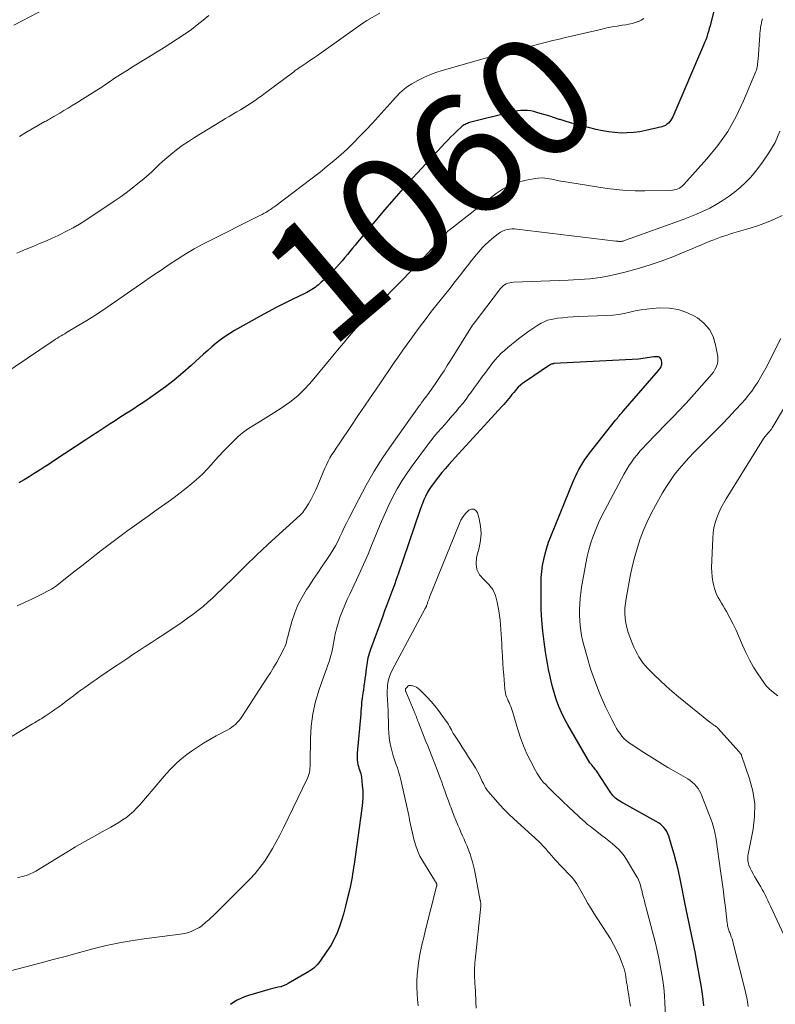
# Model space of a CAD drawing. Units: feet. Extents: x 1899997 to 1905006, y 515000 to 520001.
# Drawn here: x 1900392 to 1900517, y 515228 to 515391 of the extents above; entities that cross this region are included whole.
import ezdxf
from ezdxf.enums import TextEntityAlignment as Align

# ---------------------------------------------------------------- set-up
doc = ezdxf.new("R2010")
doc.units = ezdxf.units.FT
doc.header["$LTSCALE"] = 100
doc.header["$MEASUREMENT"] = 0
for name, color, linetype, lineweight in [('CONTOUR INDEX', 32, 'Continuous', 25), ('CONTOUR INDEX LABEL', 7, 'Continuous', 15), ('CONTOUR INTERMEDIATE', 40, 'Continuous', 15)]:
    doc.layers.add(name, color=color, linetype=linetype, lineweight=lineweight)
doc.styles.add('slant', font='romans.shx', dxfattribs={"oblique": 14.999978})

msp = doc.modelspace()

# ---------------------------------------------------------------- linework, layer by layer
at = {"layer": 'CONTOUR INDEX', "flags": 128}
for points, elevation in [([(1900507.56, 515393.74), (1900506.69, 515390.33), (1900506.56, 515389.86), (1900506.43, 515389.39), (1900506.3, 515388.92), (1900506.16, 515388.45), (1900506.01, 515387.99), (1900505.85, 515387.53), (1900505.67, 515387.08), (1900505.48, 515386.62), (1900500.4, 515374.82), (1900500.26, 515374.54), (1900500.09, 515374.26), (1900499.9, 515374.01), (1900499.68, 515373.76), (1900499.44, 515373.56), (1900499.18, 515373.38), (1900498.89, 515373.25), (1900498.59, 515373.15), (1900495.97, 515372.54), (1900494.95, 515372.34), (1900493.93, 515372.19), (1900492.9, 515372.13), (1900491.86, 515372.12), (1900490.82, 515372.19), (1900489.79, 515372.3), (1900488.77, 515372.47), (1900487.76, 515372.69), (1900485.21, 515373.34), (1900484.35, 515373.57), (1900483.49, 515373.81), (1900482.64, 515374.06), (1900481.78, 515374.34), (1900481.65, 515374.38), (1900480.87, 515374.64), (1900480.09, 515374.89), (1900479.3, 515375.13), (1900478.51, 515375.37), (1900477.97, 515375.53), (1900477.45, 515375.67), (1900476.93, 515375.77), (1900476.39, 515375.82), (1900475.86, 515375.85), (1900475.32, 515375.83), (1900474.78, 515375.78), (1900474.26, 515375.7), (1900473.73, 515375.58), (1900466.84, 515373.84), (1900466.65, 515373.79), (1900466.47, 515373.72), (1900466.29, 515373.65), (1900466.11, 515373.56), (1900466.09, 515373.55), (1900465.93, 515373.46), (1900465.77, 515373.36), (1900465.63, 515373.24), (1900465.49, 515373.12), (1900464.75, 515372.43), (1900464.25, 515371.96), (1900463.75, 515371.47), (1900463.27, 515370.98), (1900462.79, 515370.48), (1900458.94, 515366.34), (1900457.39, 515364.65), (1900455.85, 515362.94), (1900454.34, 515361.21), (1900452.85, 515359.46), (1900448.33, 515354.1), (1900447.91, 515353.58), (1900447.48, 515353.07), (1900447.06, 515352.56), (1900446.64, 515352.04), (1900446.22, 515351.53), (1900445.79, 515351.02), (1900445.35, 515350.52), (1900444.9, 515350.03), (1900444.27, 515349.35), (1900443.8, 515348.86), (1900443.33, 515348.38), (1900442.84, 515347.92), (1900442.33, 515347.47), (1900441.8, 515347), (1900441.55, 515346.8), (1900441.3, 515346.6), (1900441.04, 515346.42), (1900440.77, 515346.25), (1900440.49, 515346.08), (1900440.21, 515345.93), (1900439.93, 515345.78), (1900439.64, 515345.63), (1900437.52, 515344.62), (1900436.18, 515343.96), (1900434.85, 515343.29), (1900433.53, 515342.58), (1900432.22, 515341.86), (1900428, 515339.48), (1900427.21, 515339.01), (1900426.44, 515338.51), (1900425.7, 515337.97), (1900424.98, 515337.4), (1900424.27, 515336.81), (1900423.57, 515336.21), (1900422.89, 515335.59), (1900422.21, 515334.97), (1900420.84, 515333.71), (1900419.45, 515332.48), (1900418.04, 515331.3), (1900416.57, 515330.17), (1900415.07, 515329.09), (1900413.18, 515327.78), (1900412.58, 515327.37), (1900411.97, 515326.96), (1900411.35, 515326.56), (1900410.73, 515326.17), (1900410.11, 515325.78), (1900409.49, 515325.39), (1900408.87, 515324.99), (1900408.26, 515324.59), (1900407.47, 515324.06), (1900406.46, 515323.39), (1900405.45, 515322.73), (1900404.44, 515322.06), (1900403.43, 515321.4), (1900398.16, 515317.95), (1900397.35, 515317.43), (1900396.53, 515316.9), (1900395.71, 515316.38), (1900394.9, 515315.86), (1900394.05, 515315.33), (1900393.22, 515314.82), (1900392.38, 515314.31)], 1060), ([(1900505.53, 515227.9), (1900505.37, 515229.43), (1900505.15, 515230.96), (1900504.9, 515232.47), (1900504.35, 515235.47), (1900504.15, 515236.52), (1900503.94, 515237.58), (1900503.73, 515238.63), (1900503.5, 515239.67), (1900503.28, 515240.72), (1900503.06, 515241.77), (1900502.84, 515242.82), (1900502.62, 515243.87), (1900501.57, 515249.14), (1900501.29, 515250.42), (1900500.98, 515251.69), (1900500.64, 515252.95), (1900500.27, 515254.21), (1900499.73, 515255.92), (1900499.59, 515256.31), (1900499.41, 515256.68), (1900499.19, 515257.02), (1900498.95, 515257.35), (1900498.66, 515257.64), (1900498.36, 515257.92), (1900498.03, 515258.16), (1900497.68, 515258.38), (1900491.91, 515261.56), (1900491.66, 515261.71), (1900491.41, 515261.87), (1900491.18, 515262.04), (1900490.95, 515262.23), (1900490.74, 515262.43), (1900490.53, 515262.64), (1900490.35, 515262.87), (1900490.18, 515263.11), (1900487.78, 515266.71), (1900487.66, 515266.89), (1900487.53, 515267.06), (1900487.41, 515267.23), (1900487.27, 515267.39), (1900487.1, 515267.6), (1900487.05, 515267.66), (1900487.01, 515267.71), (1900486.96, 515267.77), (1900486.91, 515267.83), (1900486.86, 515267.89), (1900486.81, 515267.94), (1900486.77, 515268.01), (1900486.73, 515268.07), (1900483.05, 515274.34), (1900482.51, 515275.33), (1900482.01, 515276.34), (1900481.58, 515277.38), (1900481.2, 515278.43), (1900481.11, 515278.71), (1900480.82, 515279.65), (1900480.55, 515280.59), (1900480.31, 515281.55), (1900480.09, 515282.51), (1900479.9, 515283.48), (1900479.72, 515284.45), (1900479.55, 515285.42), (1900479.4, 515286.39), (1900479.17, 515288.02), (1900478.95, 515289.81), (1900478.78, 515291.61), (1900478.69, 515293.41), (1900478.65, 515295.22), (1900478.66, 515297.69), (1900478.69, 515298.68), (1900478.76, 515299.68), (1900478.9, 515300.66), (1900479.08, 515301.64), (1900479.31, 515302.61), (1900479.58, 515303.57), (1900479.9, 515304.51), (1900480.25, 515305.44), (1900484.07, 515314.8), (1900484.32, 515315.38), (1900484.59, 515315.96), (1900484.89, 515316.53), (1900485.2, 515317.09), (1900485.53, 515317.63), (1900485.88, 515318.17), (1900486.26, 515318.69), (1900486.64, 515319.2), (1900490.94, 515324.65), (1900491.09, 515324.84), (1900491.25, 515325.03), (1900491.4, 515325.22), (1900491.56, 515325.41), (1900491.72, 515325.59), (1900491.88, 515325.78), (1900492.04, 515325.96), (1900492.2, 515326.15), (1900498.04, 515332.88), (1900498.16, 515333.03), (1900498.28, 515333.18), (1900498.38, 515333.34), (1900498.48, 515333.51), (1900498.55, 515333.68), (1900498.6, 515333.86), (1900498.61, 515334.05), (1900498.6, 515334.23), (1900498.56, 515334.54), (1900498.44, 515334.81), (1900498.28, 515335.01), (1900498.04, 515335.12), (1900497.76, 515335.16), (1900497.65, 515335.15), (1900497.28, 515335.12), (1900496.92, 515335.07), (1900496.56, 515335.02), (1900496.2, 515334.96), (1900495.84, 515334.9), (1900495.48, 515334.84), (1900495.11, 515334.81), (1900494.75, 515334.78), (1900480.82, 515334.03), (1900480.72, 515334.02), (1900480.62, 515334), (1900480.52, 515333.98), (1900480.42, 515333.95), (1900480.33, 515333.91), (1900480.23, 515333.87), (1900480.15, 515333.82), (1900480.06, 515333.77), (1900476.08, 515331.08), (1900475.66, 515330.77), (1900475.26, 515330.45), (1900474.88, 515330.1), (1900474.52, 515329.73), (1900474.41, 515329.6), (1900474.12, 515329.27), (1900473.84, 515328.94), (1900473.57, 515328.61), (1900473.3, 515328.27), (1900473.03, 515327.93), (1900472.76, 515327.6), (1900472.48, 515327.27), (1900472.19, 515326.95), (1900469.84, 515324.38), (1900468.64, 515323.06), (1900467.43, 515321.74), (1900466.23, 515320.42), (1900465.02, 515319.09), (1900463.43, 515317.34), (1900462.84, 515316.67), (1900462.27, 515316), (1900461.72, 515315.32), (1900461.17, 515314.62), (1900460.86, 515314.22), (1900460.5, 515313.71), (1900460.15, 515313.19), (1900459.84, 515312.64), (1900459.55, 515312.08), (1900459.29, 515311.51), (1900459.04, 515310.93), (1900458.82, 515310.35), (1900458.6, 515309.75), (1900455.03, 515299.22), (1900454.72, 515298.35), (1900454.42, 515297.48), (1900454.1, 515296.61), (1900453.78, 515295.75), (1900453.45, 515294.88), (1900453.13, 515294.02), (1900452.8, 515293.15), (1900452.48, 515292.28), (1900450.48, 515286.8), (1900450.36, 515286.45), (1900450.24, 515286.11), (1900450.14, 515285.75), (1900450.05, 515285.4), (1900449.97, 515285.04), (1900449.9, 515284.68), (1900449.84, 515284.32), (1900449.79, 515283.96), (1900449.68, 515283.13), (1900449.61, 515282.54), (1900449.53, 515281.96), (1900449.46, 515281.37), (1900449.38, 515280.79), (1900449.28, 515280.01), (1900449.25, 515279.81), (1900449.22, 515279.62), (1900449.19, 515279.43), (1900449.15, 515279.23), (1900449.12, 515279.04), (1900449.09, 515278.85), (1900449.07, 515278.65), (1900449.05, 515278.46), (1900449, 515277.95), (1900448.97, 515277.51), (1900448.93, 515277.06), (1900448.89, 515276.61), (1900448.85, 515276.17), (1900448.28, 515269.62), (1900448.26, 515269.26), (1900448.26, 515268.9), (1900448.28, 515268.54), (1900448.32, 515268.18), (1900448.34, 515268.08), (1900448.39, 515267.77), (1900448.46, 515267.47), (1900448.55, 515267.17), (1900448.65, 515266.88), (1900448.75, 515266.58), (1900448.84, 515266.28), (1900448.9, 515265.98), (1900448.95, 515265.67), (1900449.1, 515264.37), (1900449.17, 515263.4), (1900449.2, 515262.44), (1900449.15, 515261.48), (1900449.05, 515260.52), (1900447.74, 515251.32), (1900447.66, 515250.77), (1900447.58, 515250.23), (1900447.49, 515249.68), (1900447.41, 515249.14), (1900447.31, 515248.6), (1900447.21, 515248.06), (1900447.1, 515247.52), (1900446.98, 515246.98), (1900446.63, 515245.51), (1900446.34, 515244.38), (1900446.04, 515243.25), (1900445.7, 515242.14), (1900445.35, 515241.03), (1900444.93, 515239.94), (1900444.46, 515238.89), (1900443.89, 515237.88), (1900443.27, 515236.91), (1900442.07, 515235.2), (1900441.86, 515234.93), (1900441.63, 515234.67), (1900441.39, 515234.42), (1900441.14, 515234.19), (1900440.87, 515233.97), (1900440.59, 515233.76), (1900440.3, 515233.57), (1900440, 515233.39), (1900436.85, 515231.57), (1900436.46, 515231.37), (1900436.05, 515231.2), (1900435.63, 515231.06), (1900435.21, 515230.96), (1900434.77, 515230.87), (1900434.34, 515230.77), (1900433.91, 515230.65), (1900433.48, 515230.53), (1900430.3, 515229.6), (1900429.67, 515229.38), (1900429.05, 515229.13), (1900428.46, 515228.83), (1900427.88, 515228.5), (1900427.33, 515228.13)], 1040)]:
    msp.add_lwpolyline(points, dxfattribs=dict(at, elevation=elevation))
at = {"layer": 'CONTOUR INTERMEDIATE', "flags": 128}
for points, elevation in [([(1900401.78, 515395.33), (1900392.91, 515390.69), (1900391.51, 515389.94)], 1076), ([(1900451.99, 515391.92), (1900449.87, 515390.71), (1900449.78, 515390.66), (1900449.7, 515390.61), (1900449.62, 515390.55), (1900449.54, 515390.5), (1900449.46, 515390.44), (1900449.38, 515390.38), (1900449.3, 515390.32), (1900449.22, 515390.27), (1900442.31, 515385.39), (1900441.69, 515384.95), (1900441.07, 515384.52), (1900440.44, 515384.09), (1900439.81, 515383.67), (1900438.82, 515383), (1900438.69, 515382.91), (1900438.56, 515382.82), (1900438.43, 515382.73), (1900438.29, 515382.64), (1900438.16, 515382.54), (1900438.03, 515382.45), (1900437.91, 515382.35), (1900437.78, 515382.26), (1900433.13, 515378.76), (1900432.56, 515378.33), (1900431.98, 515377.92), (1900431.39, 515377.51), (1900430.79, 515377.11), (1900430.19, 515376.72), (1900429.59, 515376.34), (1900428.98, 515375.97), (1900428.36, 515375.61), (1900427.74, 515375.25), (1900427.12, 515374.88), (1900426.51, 515374.52), (1900425.89, 515374.15), (1900421.4, 515371.41), (1900420.37, 515370.75), (1900419.37, 515370.06), (1900418.4, 515369.32), (1900417.45, 515368.56), (1900416.5, 515367.74), (1900416.05, 515367.35), (1900415.61, 515366.95), (1900415.18, 515366.55), (1900414.75, 515366.14), (1900414.33, 515365.73), (1900413.89, 515365.32), (1900413.44, 515364.93), (1900412.99, 515364.55), (1900412.02, 515363.76), (1900411.07, 515363), (1900410.1, 515362.26), (1900409.11, 515361.55), (1900408.11, 515360.86), (1900403.42, 515357.75), (1900402.39, 515357.09), (1900401.33, 515356.46), (1900400.25, 515355.88), (1900399.16, 515355.33), (1900398.84, 515355.18), (1900397.88, 515354.74), (1900396.92, 515354.31), (1900395.95, 515353.9), (1900394.97, 515353.5), (1900393.99, 515353.1), (1900393.02, 515352.7), (1900392.05, 515352.29)], 1068), ([(1900423.76, 515391.56), (1900422.82, 515390.76), (1900421.85, 515389.98), (1900420.86, 515389.24), (1900419.86, 515388.52), (1900419.7, 515388.42), (1900418.6, 515387.68), (1900417.48, 515386.95), (1900416.36, 515386.24), (1900415.22, 515385.54), (1900414.64, 515385.2), (1900413.52, 515384.51), (1900412.39, 515383.82), (1900411.27, 515383.12), (1900410.15, 515382.42), (1900408.46, 515381.34), (1900408.19, 515381.17), (1900407.93, 515381), (1900407.67, 515380.82), (1900407.41, 515380.64), (1900407.15, 515380.46), (1900406.89, 515380.28), (1900406.63, 515380.1), (1900406.36, 515379.93), (1900406.34, 515379.91), (1900406.06, 515379.72), (1900405.79, 515379.54), (1900405.51, 515379.36), (1900405.23, 515379.18), (1900401.84, 515377.08), (1900401.17, 515376.66), (1900400.49, 515376.25), (1900399.81, 515375.84), (1900399.14, 515375.43), (1900398.14, 515374.83), (1900397.96, 515374.73), (1900397.77, 515374.62), (1900397.59, 515374.52), (1900397.41, 515374.42), (1900397.23, 515374.32), (1900397.04, 515374.22), (1900396.86, 515374.11), (1900396.68, 515374.01), (1900394.57, 515372.82), (1900393.51, 515372.2), (1900392.47, 515371.56)], 1072), ([(1900495.61, 515391.04), (1900495.2, 515390.79), (1900494.76, 515390.57), (1900494.69, 515390.55), (1900494.19, 515390.37), (1900493.68, 515390.21), (1900493.17, 515390.1), (1900492.64, 515390.01), (1900492.03, 515389.92), (1900491.2, 515389.8), (1900490.37, 515389.66), (1900489.54, 515389.49), (1900488.72, 515389.31), (1900482.69, 515387.91), (1900481.63, 515387.66), (1900480.58, 515387.4), (1900479.52, 515387.13), (1900478.46, 515386.86), (1900476.84, 515386.43), (1900476.6, 515386.37), (1900476.35, 515386.31), (1900476.11, 515386.27), (1900475.86, 515386.22), (1900475.66, 515386.19), (1900475.51, 515386.17), (1900475.36, 515386.14), (1900475.22, 515386.11), (1900475.07, 515386.08), (1900474.92, 515386.05), (1900474.77, 515386.01), (1900474.63, 515385.97), (1900474.48, 515385.93), (1900474.03, 515385.79), (1900473.65, 515385.68), (1900473.28, 515385.57), (1900472.91, 515385.47), (1900472.54, 515385.36), (1900462.32, 515382.46), (1900461.28, 515382.12), (1900460.27, 515381.74), (1900459.28, 515381.3), (1900458.3, 515380.8), (1900457.29, 515380.24), (1900456.85, 515379.98), (1900456.43, 515379.69), (1900456.03, 515379.38), (1900455.64, 515379.04), (1900455.27, 515378.69), (1900454.91, 515378.32), (1900454.56, 515377.95), (1900454.21, 515377.57), (1900450.73, 515373.71), (1900449.73, 515372.64), (1900448.72, 515371.58), (1900447.69, 515370.54), (1900446.64, 515369.52), (1900445.56, 515368.52), (1900444.46, 515367.56), (1900443.33, 515366.63), (1900442.18, 515365.72), (1900434.65, 515360), (1900434.47, 515359.87), (1900434.29, 515359.74), (1900434.11, 515359.61), (1900433.93, 515359.48), (1900433.74, 515359.36), (1900433.56, 515359.24), (1900433.36, 515359.12), (1900433.17, 515359.01), (1900432.88, 515358.86), (1900432.54, 515358.67), (1900432.2, 515358.49), (1900431.85, 515358.32), (1900431.51, 515358.14), (1900424.19, 515354.5), (1900422.75, 515353.75), (1900421.33, 515352.97), (1900419.93, 515352.14), (1900418.56, 515351.27), (1900417.2, 515350.38), (1900415.85, 515349.48), (1900414.5, 515348.56), (1900413.16, 515347.64), (1900407.44, 515343.67), (1900406.17, 515342.81), (1900404.89, 515341.97), (1900403.59, 515341.15), (1900402.28, 515340.35), (1900400.24, 515339.14), (1900399.94, 515338.96), (1900399.64, 515338.78), (1900399.34, 515338.6), (1900399.04, 515338.42), (1900398.74, 515338.23), (1900398.44, 515338.04), (1900398.14, 515337.85), (1900397.85, 515337.65), (1900389.7, 515332.15)], 1064), ([(1900515.22, 515390.97), (1900515.13, 515390.64), (1900515.06, 515390.31), (1900514.99, 515389.98), (1900514.93, 515389.65), (1900514.88, 515389.32), (1900514.84, 515388.98), (1900514.81, 515388.65), (1900514.78, 515388.31), (1900514.5, 515384.34), (1900514.48, 515384.08), (1900514.46, 515383.82), (1900514.43, 515383.56), (1900514.4, 515383.29), (1900514.35, 515383.04), (1900514.29, 515382.78), (1900514.22, 515382.53), (1900514.13, 515382.29), (1900512.12, 515377.45), (1900510.89, 515374.87), (1900509.49, 515372.39), (1900507.85, 515370.07), (1900506.05, 515367.85), (1900502.21, 515363.59), (1900501.99, 515363.38), (1900501.76, 515363.19), (1900501.51, 515363.03), (1900501.23, 515362.9), (1900500.95, 515362.8), (1900500.66, 515362.72), (1900500.36, 515362.68), (1900500.05, 515362.65), (1900495.77, 515362.57), (1900494.21, 515362.58), (1900492.65, 515362.64), (1900491.1, 515362.79), (1900489.55, 515362.98), (1900483.42, 515363.93), (1900482.67, 515364.06), (1900481.91, 515364.19), (1900481.16, 515364.35), (1900480.41, 515364.51), (1900479.66, 515364.63), (1900478.9, 515364.7), (1900478.15, 515364.67), (1900477.4, 515364.58), (1900476.17, 515364.36), (1900474.84, 515364.01), (1900473.57, 515363.55), (1900472.37, 515362.91), (1900471.23, 515362.14), (1900463.38, 515356.01), (1900463.32, 515355.95), (1900463.25, 515355.9), (1900463.2, 515355.84), (1900463.14, 515355.78), (1900463.09, 515355.72), (1900463.03, 515355.65), (1900462.98, 515355.59), (1900462.93, 515355.52), (1900462.89, 515355.48), (1900462.82, 515355.39), (1900462.74, 515355.3), (1900462.67, 515355.22), (1900462.59, 515355.13), (1900459.91, 515352.26), (1900458.49, 515350.74), (1900457.06, 515349.23), (1900455.62, 515347.73), (1900454.17, 515346.24), (1900450.2, 515342.16), (1900450.07, 515342.03), (1900449.94, 515341.9), (1900449.81, 515341.77), (1900449.68, 515341.64), (1900449.55, 515341.51), (1900449.43, 515341.38), (1900449.3, 515341.24), (1900449.18, 515341.11), (1900448.03, 515339.8), (1900447.34, 515339), (1900446.65, 515338.2), (1900445.98, 515337.4), (1900445.3, 515336.59), (1900440.8, 515331.15), (1900439.66, 515329.89), (1900438.44, 515328.71), (1900437.12, 515327.65), (1900435.72, 515326.66), (1900434.49, 515325.87), (1900433.62, 515325.33), (1900432.75, 515324.78), (1900431.87, 515324.25), (1900431, 515323.72), (1900430.14, 515323.16), (1900429.32, 515322.56), (1900428.54, 515321.9), (1900427.8, 515321.2), (1900426.83, 515320.22), (1900426.14, 515319.51), (1900425.46, 515318.79), (1900424.8, 515318.06), (1900424.15, 515317.32), (1900423.49, 515316.59), (1900422.8, 515315.88), (1900422.09, 515315.21), (1900421.35, 515314.55), (1900420.96, 515314.22), (1900420, 515313.43), (1900419.02, 515312.66), (1900418.03, 515311.91), (1900417.03, 515311.18), (1900414.84, 515309.62), (1900413.72, 515308.83), (1900412.6, 515308.03), (1900411.49, 515307.23), (1900410.37, 515306.44), (1900409.26, 515305.63), (1900408.15, 515304.81), (1900407.06, 515303.99), (1900405.98, 515303.15), (1900404.9, 515302.3), (1900403.83, 515301.45), (1900402.75, 515300.61), (1900401.67, 515299.76), (1900398.4, 515297.16), (1900398.25, 515297.05), (1900398.09, 515296.94), (1900397.93, 515296.85), (1900397.77, 515296.76), (1900395.71, 515295.7), (1900394.51, 515295.1), (1900393.29, 515294.53), (1900392.06, 515294.01)], 1056), ([(1900518.12, 515372.41), (1900517.3, 515370.57), (1900516.28, 515368.84), (1900515.13, 515367.17), (1900514.07, 515365.79), (1900513.28, 515364.85), (1900512.45, 515363.95), (1900511.55, 515363.12), (1900510.61, 515362.33), (1900510.55, 515362.28), (1900509.58, 515361.58), (1900508.59, 515360.91), (1900507.57, 515360.3), (1900506.52, 515359.73), (1900505.44, 515359.21), (1900504.35, 515358.72), (1900503.24, 515358.26), (1900502.12, 515357.84), (1900492.62, 515354.4), (1900492.48, 515354.35), (1900492.33, 515354.31), (1900492.19, 515354.27), (1900492.04, 515354.24), (1900491.98, 515354.23), (1900491.86, 515354.22), (1900491.74, 515354.21), (1900491.61, 515354.21), (1900491.49, 515354.21), (1900491.37, 515354.23), (1900491.25, 515354.24), (1900491.13, 515354.25), (1900491.01, 515354.27), (1900474.66, 515356.26), (1900474.25, 515356.29), (1900473.84, 515356.29), (1900473.44, 515356.25), (1900473.04, 515356.18), (1900472.64, 515356.07), (1900472.27, 515355.92), (1900471.92, 515355.72), (1900471.58, 515355.49), (1900470.53, 515354.64), (1900469.96, 515354.16), (1900469.42, 515353.66), (1900468.9, 515353.13), (1900468.41, 515352.57), (1900467.93, 515352), (1900467.46, 515351.42), (1900466.99, 515350.84), (1900466.54, 515350.25), (1900466.17, 515349.78), (1900465.53, 515348.95), (1900464.89, 515348.13), (1900464.24, 515347.3), (1900463.6, 515346.48), (1900460.56, 515342.67), (1900459.83, 515341.72), (1900459.1, 515340.77), (1900458.38, 515339.81), (1900457.68, 515338.85), (1900457.01, 515337.91), (1900456.65, 515337.4), (1900456.29, 515336.9), (1900455.93, 515336.39), (1900455.57, 515335.89), (1900455.21, 515335.38), (1900454.85, 515334.87), (1900454.5, 515334.36), (1900454.15, 515333.85), (1900451.99, 515330.7), (1900450.78, 515328.93), (1900449.58, 515327.16), (1900448.38, 515325.39), (1900447.19, 515323.61), (1900445.51, 515321.12), (1900445.16, 515320.59), (1900444.8, 515320.05), (1900444.45, 515319.52), (1900444.1, 515318.99), (1900443.76, 515318.44), (1900443.45, 515317.89), (1900443.17, 515317.32), (1900442.91, 515316.73), (1900441.77, 515313.94), (1900441.43, 515313.15), (1900441.06, 515312.37), (1900440.64, 515311.61), (1900440.21, 515310.86), (1900439.62, 515309.93), (1900439.45, 515309.67), (1900439.26, 515309.42), (1900439.05, 515309.19), (1900438.83, 515308.97), (1900435.35, 515305.82), (1900433.49, 515304.11), (1900431.65, 515302.38), (1900429.83, 515300.63), (1900428.03, 515298.86), (1900425.98, 515296.82), (1900425.2, 515296.06), (1900424.42, 515295.33), (1900423.61, 515294.61), (1900422.8, 515293.9), (1900421.96, 515293.22), (1900421.11, 515292.56), (1900420.24, 515291.93), (1900419.35, 515291.32), (1900416.29, 515289.28), (1900415.27, 515288.61), (1900414.26, 515287.94), (1900413.24, 515287.27), (1900412.23, 515286.6), (1900411.21, 515285.93), (1900410.2, 515285.25), (1900409.19, 515284.58), (1900408.18, 515283.9), (1900405.75, 515282.25), (1900405.12, 515281.82), (1900404.49, 515281.38), (1900403.86, 515280.94), (1900403.24, 515280.49), (1900402.62, 515280.04), (1900402, 515279.59), (1900401.39, 515279.14), (1900400.78, 515278.68), (1900400.17, 515278.22), (1900399.55, 515277.77), (1900398.94, 515277.32), (1900398.32, 515276.88), (1900397.69, 515276.44), (1900397.02, 515275.97), (1900396.73, 515275.77), (1900396.43, 515275.58), (1900396.14, 515275.39), (1900395.84, 515275.2), (1900395.54, 515275.02), (1900395.24, 515274.83), (1900394.94, 515274.65), (1900394.64, 515274.47), (1900386.3, 515269.46)], 1052), ([(1900518.51, 515358.49), (1900517.21, 515357.89), (1900515.9, 515357.34), (1900514.55, 515356.86), (1900513.19, 515356.42), (1900510.48, 515355.61), (1900509.93, 515355.44), (1900509.38, 515355.27), (1900508.83, 515355.09), (1900508.28, 515354.9), (1900507.74, 515354.71), (1900507.2, 515354.5), (1900506.67, 515354.29), (1900506.14, 515354.07), (1900505.77, 515353.9), (1900505.05, 515353.6), (1900504.34, 515353.29), (1900503.62, 515352.99), (1900502.9, 515352.7), (1900500.42, 515351.69), (1900498.47, 515350.95), (1900496.51, 515350.27), (1900494.52, 515349.68), (1900492.51, 515349.15), (1900490.2, 515348.6), (1900489.33, 515348.41), (1900488.45, 515348.25), (1900487.58, 515348.13), (1900486.69, 515348.03), (1900485.81, 515347.96), (1900484.92, 515347.9), (1900484.03, 515347.85), (1900483.14, 515347.81), (1900474.1, 515347.48), (1900473.79, 515347.45), (1900473.48, 515347.39), (1900473.18, 515347.3), (1900472.89, 515347.19), (1900472.62, 515347.04), (1900472.37, 515346.87), (1900472.14, 515346.66), (1900471.93, 515346.43), (1900467.43, 515340.51), (1900467.34, 515340.42), (1900467.29, 515340.37), (1900463.68, 515334.52), (1900463.15, 515333.69), (1900462.62, 515332.85), (1900462.08, 515332.03), (1900461.52, 515331.21), (1900460.48, 515329.67), (1900460.29, 515329.4), (1900460.1, 515329.14), (1900459.9, 515328.87), (1900459.7, 515328.62), (1900459.61, 515328.5), (1900459.46, 515328.3), (1900459.3, 515328.1), (1900459.15, 515327.9), (1900459, 515327.69), (1900458.85, 515327.48), (1900458.7, 515327.28), (1900458.55, 515327.07), (1900458.4, 515326.86), (1900458.16, 515326.53), (1900457.89, 515326.15), (1900457.62, 515325.78), (1900457.35, 515325.4), (1900457.09, 515325.02), (1900453.99, 515320.67), (1900452.5, 515318.48), (1900451.08, 515316.25), (1900449.76, 515313.96), (1900448.51, 515311.64), (1900446.86, 515308.4), (1900446.48, 515307.66), (1900446.11, 515306.91), (1900445.76, 515306.16), (1900445.41, 515305.4), (1900445.05, 515304.65), (1900444.66, 515303.91), (1900444.24, 515303.19), (1900443.8, 515302.49), (1900443.24, 515301.65), (1900442.5, 515300.54), (1900441.76, 515299.43), (1900441.01, 515298.32), (1900440.27, 515297.21), (1900439.91, 515296.69), (1900439.15, 515295.44), (1900438.48, 515294.16), (1900437.94, 515292.81), (1900437.49, 515291.42), (1900436.87, 515289.13), (1900436.79, 515288.86), (1900436.72, 515288.58), (1900436.65, 515288.31), (1900436.58, 515288.04), (1900436.51, 515287.76), (1900436.42, 515287.5), (1900436.31, 515287.24), (1900436.19, 515286.99), (1900435.48, 515285.63), (1900434.98, 515284.71), (1900434.46, 515283.8), (1900433.92, 515282.9), (1900433.36, 515282.02), (1900429.22, 515275.66), (1900428.98, 515275.32), (1900428.73, 515275), (1900428.45, 515274.7), (1900428.15, 515274.41), (1900427.83, 515274.14), (1900427.51, 515273.89), (1900427.16, 515273.67), (1900426.8, 515273.46), (1900424.96, 515272.5), (1900423.9, 515271.91), (1900422.87, 515271.3), (1900421.86, 515270.64), (1900420.87, 515269.96), (1900420.14, 515269.44), (1900419.54, 515268.97), (1900418.95, 515268.49), (1900418.39, 515267.98), (1900417.85, 515267.45), (1900417.32, 515266.9), (1900416.8, 515266.35), (1900416.3, 515265.78), (1900415.8, 515265.2), (1900412.33, 515261.1), (1900411.82, 515260.54), (1900411.29, 515260.01), (1900410.72, 515259.51), (1900410.12, 515259.04), (1900409.5, 515258.61), (1900408.87, 515258.19), (1900408.22, 515257.8), (1900407.56, 515257.43), (1900406, 515256.59), (1900404.56, 515255.79), (1900403.13, 515254.99), (1900401.72, 515254.15), (1900400.31, 515253.31), (1900395.18, 515250.17), (1900394.71, 515249.91), (1900394.23, 515249.68), (1900393.73, 515249.49), (1900393.21, 515249.33), (1900392.91, 515249.25), (1900392.54, 515249.16), (1900392.16, 515249.08)], 1048), ([(1900512.88, 515227.8), (1900512.83, 515228.17), (1900512.77, 515228.53), (1900512.71, 515228.89), (1900512.64, 515229.26), (1900512.56, 515229.62), (1900512.48, 515229.97), (1900510.41, 515238.23), (1900510.31, 515238.59), (1900510.2, 515238.95), (1900510.08, 515239.31), (1900509.94, 515239.66), (1900509.81, 515240), (1900509.74, 515240.18), (1900509.67, 515240.37), (1900509.61, 515240.56), (1900509.56, 515240.75), (1900509.51, 515240.94), (1900509.47, 515241.14), (1900509.44, 515241.33), (1900509.41, 515241.53), (1900509.11, 515244.16), (1900508.92, 515245.67), (1900508.73, 515247.19), (1900508.53, 515248.7), (1900508.32, 515250.21), (1900507.57, 515255.36), (1900507.51, 515255.78), (1900507.43, 515256.19), (1900507.35, 515256.6), (1900507.25, 515257.01), (1900507.14, 515257.41), (1900507.02, 515257.81), (1900506.89, 515258.21), (1900506.75, 515258.61), (1900505.23, 515262.58), (1900505.05, 515263.01), (1900504.83, 515263.42), (1900504.58, 515263.81), (1900504.3, 515264.19), (1900503.98, 515264.53), (1900503.64, 515264.85), (1900503.27, 515265.13), (1900502.88, 515265.38), (1900500.97, 515266.48), (1900499.61, 515267.28), (1900498.27, 515268.09), (1900496.93, 515268.92), (1900495.6, 515269.77), (1900493.52, 515271.12), (1900493.1, 515271.41), (1900492.71, 515271.73), (1900492.34, 515272.09), (1900492, 515272.47), (1900491.69, 515272.88), (1900491.39, 515273.29), (1900491.12, 515273.73), (1900490.87, 515274.18), (1900490.33, 515275.22), (1900489.84, 515276.19), (1900489.37, 515277.17), (1900488.92, 515278.16), (1900488.49, 515279.16), (1900488.14, 515280), (1900487.9, 515280.59), (1900487.67, 515281.18), (1900487.45, 515281.77), (1900487.23, 515282.36), (1900487.02, 515282.96), (1900486.82, 515283.56), (1900486.64, 515284.16), (1900486.46, 515284.77), (1900485.91, 515286.7), (1900485.7, 515287.5), (1900485.51, 515288.3), (1900485.35, 515289.11), (1900485.21, 515289.93), (1900485.11, 515290.75), (1900485.03, 515291.57), (1900485, 515292.4), (1900484.99, 515293.23), (1900484.99, 515293.41), (1900485.03, 515294.32), (1900485.1, 515295.24), (1900485.2, 515296.15), (1900485.34, 515297.05), (1900486.03, 515300.98), (1900486.26, 515302.13), (1900486.53, 515303.27), (1900486.87, 515304.4), (1900487.24, 515305.51), (1900487.67, 515306.61), (1900488.13, 515307.69), (1900488.63, 515308.76), (1900489.16, 515309.81), (1900492.39, 515315.81), (1900492.76, 515316.47), (1900493.16, 515317.12), (1900493.59, 515317.75), (1900494.03, 515318.37), (1900494.51, 515318.97), (1900494.99, 515319.55), (1900495.5, 515320.12), (1900496.02, 515320.68), (1900499.31, 515324.05), (1900499.78, 515324.53), (1900500.26, 515325.02), (1900500.73, 515325.5), (1900501.21, 515325.98), (1900501.68, 515326.47), (1900502.15, 515326.96), (1900502.61, 515327.46), (1900503.07, 515327.96), (1900506.54, 515331.89), (1900506.84, 515332.25), (1900507.12, 515332.62), (1900507.36, 515333.02), (1900507.59, 515333.43), (1900507.75, 515333.86), (1900507.85, 515334.29), (1900507.87, 515334.74), (1900507.84, 515335.19), (1900507.48, 515337.15), (1900507.06, 515338.48), (1900506.45, 515339.68), (1900505.55, 515340.69), (1900504.47, 515341.57), (1900504.1, 515341.79), (1900502.73, 515342.47), (1900501.3, 515342.96), (1900499.82, 515343.18), (1900498.28, 515343.21), (1900497.04, 515343.12), (1900496.1, 515343.03), (1900495.16, 515342.9), (1900494.22, 515342.72), (1900493.29, 515342.51), (1900492.37, 515342.31), (1900491.43, 515342.14), (1900490.49, 515342.03), (1900489.54, 515341.97), (1900484.81, 515341.79), (1900483.95, 515341.74), (1900483.09, 515341.69), (1900482.24, 515341.6), (1900481.38, 515341.51), (1900480.87, 515341.44), (1900480.29, 515341.33), (1900479.72, 515341.18), (1900479.17, 515340.95), (1900478.64, 515340.69), (1900478.12, 515340.37), (1900477.62, 515340.05), (1900477.12, 515339.71), (1900476.63, 515339.36), (1900474.93, 515338.09), (1900474.33, 515337.63), (1900473.74, 515337.16), (1900473.15, 515336.68), (1900472.58, 515336.19), (1900472.02, 515335.68), (1900471.49, 515335.15), (1900471, 515334.58), (1900470.53, 515333.99), (1900469.5, 515332.62), (1900468.86, 515331.76), (1900468.23, 515330.9), (1900467.6, 515330.03), (1900466.98, 515329.16), (1900466.78, 515328.89), (1900466.25, 515328.16), (1900465.7, 515327.45), (1900465.13, 515326.75), (1900464.56, 515326.06), (1900463.96, 515325.38), (1900463.37, 515324.7), (1900462.78, 515324.03), (1900462.18, 515323.36), (1900461.58, 515322.67), (1900460.99, 515321.97), (1900460.43, 515321.27), (1900459.88, 515320.55), (1900457.49, 515317.37), (1900456.56, 515316.05), (1900455.67, 515314.7), (1900454.86, 515313.3), (1900454.1, 515311.87), (1900453.39, 515310.41), (1900452.71, 515308.94), (1900452.07, 515307.45), (1900451.45, 515305.95), (1900450.76, 515304.23), (1900450.06, 515302.52), (1900449.33, 515300.82), (1900448.56, 515299.14), (1900447.77, 515297.47), (1900447.03, 515295.94), (1900446.61, 515295.04), (1900446.21, 515294.12), (1900445.83, 515293.19), (1900445.47, 515292.25), (1900445.16, 515291.3), (1900444.88, 515290.34), (1900444.64, 515289.37), (1900444.45, 515288.39), (1900444.29, 515287.48), (1900444.18, 515286.9), (1900444.05, 515286.33), (1900443.9, 515285.76), (1900443.74, 515285.2), (1900443.56, 515284.64), (1900443.38, 515284.08), (1900443.19, 515283.52), (1900443, 515282.97), (1900441.99, 515280.15), (1900441.39, 515278.17), (1900440.93, 515276.16), (1900440.67, 515274.12), (1900440.54, 515272.05), (1900440.5, 515268.18), (1900440.49, 515267.84), (1900440.48, 515267.49), (1900440.45, 515267.15), (1900440.42, 515266.8), (1900440.37, 515266.46), (1900440.29, 515266.13), (1900440.18, 515265.81), (1900440.05, 515265.49), (1900436.05, 515257.21), (1900435.48, 515256.09), (1900434.9, 515254.97), (1900434.28, 515253.88), (1900433.63, 515252.79), (1900432.94, 515251.74), (1900432.2, 515250.73), (1900431.39, 515249.77), (1900430.54, 515248.85), (1900425.68, 515243.96), (1900425.29, 515243.58), (1900424.9, 515243.2), (1900424.5, 515242.82), (1900424.1, 515242.45), (1900423.73, 515242.12), (1900423.51, 515241.92), (1900423.28, 515241.72), (1900423.06, 515241.52), (1900422.83, 515241.32), (1900422.59, 515241.14), (1900422.35, 515240.96), (1900422.09, 515240.81), (1900421.83, 515240.66), (1900420.95, 515240.24), (1900420.58, 515240.07), (1900420.2, 515239.94), (1900419.8, 515239.84), (1900419.4, 515239.77), (1900419, 515239.72), (1900418.59, 515239.67), (1900418.18, 515239.62), (1900417.77, 515239.57), (1900413.45, 515239.04), (1900411.21, 515238.71), (1900408.99, 515238.33), (1900406.78, 515237.84), (1900404.59, 515237.29), (1900402.4, 515236.7), (1900400.22, 515236.11), (1900398.03, 515235.53), (1900395.84, 515234.95), (1900390.98, 515233.67)], 1044), ([(1900518.75, 515239.61), (1900516.56, 515244.36), (1900516.34, 515244.83), (1900516.12, 515245.3), (1900515.9, 515245.76), (1900515.67, 515246.22), (1900515.66, 515246.25), (1900515.43, 515246.69), (1900515.19, 515247.14), (1900514.94, 515247.57), (1900514.68, 515248.01), (1900514.18, 515248.84), (1900513.92, 515249.28), (1900513.67, 515249.73), (1900513.44, 515250.19), (1900513.22, 515250.65), (1900513, 515251.13), (1900512.91, 515251.37), (1900512.84, 515251.6), (1900512.81, 515251.85), (1900512.79, 515252.09), (1900512.79, 515252.25), (1900512.8, 515252.42), (1900512.81, 515252.59), (1900512.83, 515252.76), (1900512.86, 515252.94), (1900513.68, 515257.1), (1900513.92, 515259.2), (1900513.94, 515261.28), (1900513.63, 515263.34), (1900513.11, 515265.38), (1900511.77, 515269.28), (1900511.74, 515269.36), (1900511.7, 515269.44), (1900511.65, 515269.51), (1900511.6, 515269.59), (1900511.54, 515269.66), (1900511.48, 515269.72), (1900511.43, 515269.79), (1900511.37, 515269.86), (1900507.88, 515273.78), (1900507.83, 515273.83), (1900507.77, 515273.89), (1900507.72, 515273.94), (1900507.66, 515273.99), (1900507.6, 515274.03), (1900507.53, 515274.08), (1900507.47, 515274.12), (1900507.41, 515274.16), (1900507.22, 515274.29), (1900507.06, 515274.39), (1900506.9, 515274.5), (1900506.75, 515274.62), (1900506.6, 515274.73), (1900501.37, 515278.95), (1900500.32, 515279.82), (1900499.3, 515280.71), (1900498.31, 515281.64), (1900497.33, 515282.59), (1900496.27, 515283.66), (1900495.86, 515284.11), (1900495.48, 515284.57), (1900495.14, 515285.05), (1900494.82, 515285.56), (1900494.53, 515286.09), (1900494.25, 515286.63), (1900494, 515287.17), (1900493.77, 515287.73), (1900493.32, 515288.85), (1900493.06, 515289.61), (1900492.83, 515290.39), (1900492.67, 515291.18), (1900492.56, 515291.98), (1900492.51, 515292.79), (1900492.51, 515293.6), (1900492.58, 515294.4), (1900492.7, 515295.21), (1900493.45, 515299.17), (1900493.77, 515300.66), (1900494.13, 515302.14), (1900494.56, 515303.61), (1900495.04, 515305.06), (1900495.58, 515306.48), (1900496.18, 515307.89), (1900496.84, 515309.26), (1900497.56, 515310.6), (1900498.72, 515312.66), (1900499.35, 515313.69), (1900500.01, 515314.7), (1900500.72, 515315.68), (1900501.47, 515316.62), (1900502.26, 515317.54), (1900503.07, 515318.44), (1900503.9, 515319.33), (1900504.75, 515320.19), (1900506.27, 515321.71), (1900507.41, 515322.85), (1900508.55, 515324.01), (1900509.66, 515325.18), (1900510.77, 515326.37), (1900511.77, 515327.44), (1900512.36, 515328.1), (1900512.92, 515328.78), (1900513.46, 515329.49), (1900513.97, 515330.21), (1900514.45, 515330.95), (1900514.91, 515331.71), (1900515.35, 515332.48), (1900515.77, 515333.26), (1900518.29, 515338.18)], 1048), ([(1900517.78, 515279.13), (1900517.25, 515279.49), (1900516.75, 515279.89), (1900516.28, 515280.32), (1900515.85, 515280.8), (1900515.47, 515281.31), (1900514.49, 515282.74), (1900513.77, 515283.88), (1900513.1, 515285.05), (1900512.5, 515286.26), (1900511.95, 515287.49), (1900511.78, 515287.9), (1900511.34, 515288.94), (1900510.87, 515289.97), (1900510.37, 515290.99), (1900509.85, 515292), (1900509.29, 515293.03), (1900509.03, 515293.51), (1900508.75, 515293.98), (1900508.47, 515294.45), (1900508.18, 515294.91), (1900507.9, 515295.38), (1900507.66, 515295.86), (1900507.46, 515296.37), (1900507.29, 515296.88), (1900507.17, 515297.3), (1900507.01, 515298.04), (1900506.89, 515298.78), (1900506.84, 515299.53), (1900506.83, 515300.29), (1900507.01, 515305.17), (1900507.09, 515306.03), (1900507.21, 515306.89), (1900507.42, 515307.72), (1900507.68, 515308.55), (1900508.01, 515309.35), (1900508.37, 515310.14), (1900508.77, 515310.91), (1900509.21, 515311.66), (1900515.05, 515321.07), (1900515.25, 515321.38), (1900515.47, 515321.69), (1900515.7, 515321.99), (1900515.94, 515322.28), (1900516.28, 515322.67), (1900516.36, 515322.76), (1900516.43, 515322.85), (1900516.5, 515322.94), (1900516.57, 515323.03), (1900516.64, 515323.12), (1900516.71, 515323.21), (1900516.77, 515323.31), (1900516.83, 515323.41), (1900520.92, 515330.25)], 1052), ([(1900499.39, 515223.2), (1900499.12, 515228.37), (1900499.03, 515229.62), (1900498.92, 515230.86), (1900498.76, 515232.1), (1900498.57, 515233.34), (1900498.35, 515234.57), (1900498.1, 515235.79), (1900497.83, 515237.01), (1900497.53, 515238.23), (1900496.01, 515244.07), (1900495.86, 515244.65), (1900495.71, 515245.23), (1900495.57, 515245.82), (1900495.42, 515246.4), (1900495.28, 515246.98), (1900495.21, 515247.28), (1900495.13, 515247.57), (1900495.05, 515247.86), (1900494.96, 515248.14), (1900494.86, 515248.43), (1900494.74, 515248.7), (1900494.61, 515248.97), (1900494.47, 515249.23), (1900492.79, 515252.06), (1900492.39, 515252.66), (1900491.96, 515253.23), (1900491.47, 515253.75), (1900490.95, 515254.24), (1900490.4, 515254.71), (1900489.84, 515255.17), (1900489.28, 515255.62), (1900488.71, 515256.06), (1900486.79, 515257.52), (1900486.34, 515257.88), (1900485.91, 515258.24), (1900485.48, 515258.61), (1900485.06, 515259), (1900484.65, 515259.39), (1900484.24, 515259.78), (1900483.83, 515260.17), (1900483.42, 515260.57), (1900480.62, 515263.22), (1900480.21, 515263.62), (1900479.8, 515264.03), (1900479.41, 515264.45), (1900479.02, 515264.88), (1900478.65, 515265.32), (1900478.31, 515265.78), (1900478, 515266.27), (1900477.72, 515266.77), (1900476.93, 515268.28), (1900476.31, 515269.56), (1900475.74, 515270.87), (1900475.25, 515272.2), (1900474.8, 515273.56), (1900473.98, 515276.35), (1900473.87, 515276.69), (1900473.76, 515277.02), (1900473.63, 515277.35), (1900473.5, 515277.67), (1900473.48, 515277.71), (1900473.35, 515278.02), (1900473.22, 515278.32), (1900473.09, 515278.63), (1900472.96, 515278.94), (1900472.85, 515279.25), (1900472.76, 515279.57), (1900472.7, 515279.89), (1900472.66, 515280.22), (1900472.48, 515282.55), (1900472.4, 515283.54), (1900472.33, 515284.54), (1900472.27, 515285.54), (1900472.2, 515286.53), (1900472.18, 515286.97), (1900472.14, 515287.75), (1900472.09, 515288.52), (1900472.05, 515289.3), (1900472.01, 515290.08), (1900471.95, 515290.86), (1900471.88, 515291.63), (1900471.78, 515292.41), (1900471.66, 515293.18), (1900471.42, 515294.6), (1900471.11, 515295.68), (1900470.65, 515296.67), (1900470, 515297.54), (1900469.2, 515298.33), (1900468.5, 515299.12), (1900468.03, 515299.98), (1900467.9, 515300.95), (1900467.98, 515302), (1900468.42, 515303.58), (1900468.65, 515304.78), (1900468.74, 515305.97), (1900468.65, 515307.17), (1900468.42, 515308.37), (1900468.14, 515309.38), (1900467.86, 515309.77), (1900467.54, 515309.99), (1900467.14, 515309.98), (1900466.69, 515309.8), (1900466.2, 515309.29), (1900465.76, 515308.74), (1900465.4, 515308.14), (1900465.09, 515307.5), (1900460.22, 515295.4), (1900460.13, 515295.17), (1900460.04, 515294.93), (1900459.96, 515294.7), (1900459.87, 515294.46), (1900459.72, 515293.99), (1900459.69, 515293.9), (1900459.63, 515293.79), (1900459.6, 515293.73), (1900459.57, 515293.67), (1900459.54, 515293.62), (1900459.51, 515293.56), (1900454.06, 515283.37), (1900453.78, 515282.77), (1900453.55, 515282.16), (1900453.4, 515281.52), (1900453.29, 515280.87), (1900453.25, 515280.42), (1900453.22, 515279.98), (1900453.2, 515279.54), (1900453.22, 515279.1), (1900453.25, 515278.67), (1900453.29, 515278.23), (1900453.33, 515277.79), (1900453.35, 515277.35), (1900453.37, 515276.91), (1900453.45, 515273.77), (1900453.49, 515272.99), (1900453.56, 515272.22), (1900453.68, 515271.45), (1900453.83, 515270.69), (1900453.87, 515270.52), (1900454.03, 515269.85), (1900454.22, 515269.18), (1900454.43, 515268.53), (1900454.66, 515267.88), (1900454.9, 515267.23), (1900455.11, 515266.57), (1900455.29, 515265.91), (1900455.46, 515265.24), (1900456.77, 515259.35), (1900456.98, 515258.37), (1900457.2, 515257.39), (1900457.41, 515256.41), (1900457.63, 515255.44), (1900457.89, 515254.48), (1900458.21, 515253.55), (1900458.63, 515252.65), (1900459.11, 515251.78), (1900461.04, 515248.68), (1900461.11, 515248.57), (1900461.17, 515248.47), (1900461.23, 515248.37), (1900461.29, 515248.27), (1900461.33, 515248.19), (1900461.37, 515248.12), (1900461.39, 515248.06), (1900461.41, 515247.98), (1900461.42, 515247.91), (1900461.42, 515247.84), (1900461.41, 515247.76), (1900461.4, 515247.69), (1900461.39, 515247.62), (1900459.5, 515240.23), (1900459.25, 515239.21), (1900459.01, 515238.18), (1900458.79, 515237.14), (1900458.58, 515236.1), (1900458.57, 515236.03), (1900458.4, 515235.02), (1900458.26, 515234.01), (1900458.18, 515233), (1900458.12, 515231.98), (1900458.11, 515230.96), (1900458.15, 515229.94), (1900458.23, 515228.93), (1900458.35, 515227.92)], 1036), ([(1900493.43, 515227.82), (1900493.27, 515228.7), (1900493.13, 515229.59), (1900492.99, 515230.47), (1900492.86, 515231.34), (1900492.79, 515231.8), (1900492.72, 515232.25), (1900492.65, 515232.7), (1900492.57, 515233.15), (1900492.48, 515233.59), (1900492.37, 515234.03), (1900492.23, 515234.47), (1900492.07, 515234.89), (1900491.58, 515236.07), (1900491.13, 515237.07), (1900490.64, 515238.04), (1900490.1, 515238.99), (1900489.52, 515239.92), (1900487.86, 515242.42), (1900487.34, 515243.21), (1900486.85, 515244.01), (1900486.37, 515244.82), (1900485.92, 515245.64), (1900485.46, 515246.49), (1900485.23, 515246.9), (1900485.01, 515247.29), (1900484.77, 515247.69), (1900484.53, 515248.08), (1900484.27, 515248.46), (1900484, 515248.82), (1900483.71, 515249.17), (1900483.4, 515249.51), (1900480.92, 515252.1), (1900480.75, 515252.29), (1900480.58, 515252.47), (1900480.41, 515252.66), (1900480.24, 515252.85), (1900480.07, 515253.04), (1900479.91, 515253.23), (1900479.75, 515253.42), (1900479.59, 515253.62), (1900479.52, 515253.71), (1900479.32, 515253.94), (1900479.12, 515254.17), (1900478.91, 515254.4), (1900478.7, 515254.62), (1900478.49, 515254.82), (1900478.17, 515255.14), (1900477.84, 515255.45), (1900477.51, 515255.76), (1900477.18, 515256.06), (1900474.11, 515258.84), (1900473.32, 515259.57), (1900472.56, 515260.33), (1900471.82, 515261.11), (1900471.09, 515261.91), (1900470.21, 515262.92), (1900469.95, 515263.24), (1900469.71, 515263.56), (1900469.49, 515263.91), (1900469.29, 515264.26), (1900469.11, 515264.62), (1900468.93, 515264.99), (1900468.75, 515265.36), (1900468.59, 515265.73), (1900468.41, 515266.12), (1900468.22, 515266.49), (1900468.02, 515266.84), (1900467.81, 515267.2), (1900467.2, 515268.15), (1900466.67, 515268.97), (1900466.14, 515269.8), (1900465.61, 515270.62), (1900465.09, 515271.45), (1900464.33, 515272.64), (1900464.15, 515272.92), (1900463.98, 515273.2), (1900463.82, 515273.49), (1900463.66, 515273.78), (1900463.5, 515274.07), (1900463.33, 515274.36), (1900463.16, 515274.64), (1900462.97, 515274.91), (1900462.26, 515275.95), (1900461.69, 515276.72), (1900461.1, 515277.47), (1900460.47, 515278.19), (1900459.82, 515278.9), (1900458.62, 515280.12), (1900458.36, 515280.34), (1900458.08, 515280.53), (1900457.77, 515280.67), (1900457.45, 515280.77), (1900457.2, 515280.83), (1900457, 515280.84), (1900456.81, 515280.81), (1900456.65, 515280.71), (1900456.5, 515280.58), (1900456.31, 515280.34), (1900456.27, 515280.28), (1900456.24, 515280.22), (1900456.23, 515280.16), (1900456.23, 515280.09), (1900456.23, 515280.03), (1900456.24, 515279.96), (1900456.26, 515279.89), (1900456.29, 515279.83), (1900457.69, 515276.52), (1900457.78, 515276.3), (1900457.87, 515276.07), (1900457.96, 515275.85), (1900458.04, 515275.63), (1900458.12, 515275.4), (1900458.21, 515275.18), (1900458.29, 515274.96), (1900458.38, 515274.73), (1900459.34, 515272.31), (1900459.63, 515271.6), (1900459.91, 515270.88), (1900460.2, 515270.16), (1900460.49, 515269.45), (1900460.72, 515268.88), (1900461.12, 515267.88), (1900461.5, 515266.87), (1900461.87, 515265.86), (1900462.24, 515264.85), (1900462.44, 515264.28), (1900462.73, 515263.44), (1900463.03, 515262.6), (1900463.34, 515261.76), (1900463.65, 515260.92), (1900463.77, 515260.6), (1900464.03, 515259.93), (1900464.29, 515259.26), (1900464.56, 515258.59), (1900464.84, 515257.92), (1900464.9, 515257.76), (1900465.15, 515257.18), (1900465.4, 515256.59), (1900465.66, 515256.01), (1900465.92, 515255.43), (1900466.18, 515254.85), (1900466.42, 515254.26), (1900466.66, 515253.67), (1900466.88, 515253.08), (1900466.91, 515252.99), (1900467.12, 515252.34), (1900467.32, 515251.69), (1900467.48, 515251.03), (1900467.63, 515250.37), (1900468.6, 515245.29), (1900468.62, 515245.22), (1900468.63, 515245.15), (1900468.65, 515245.07), (1900468.66, 515245), (1900468.69, 515244.91), (1900468.69, 515244.89), (1900468.69, 515244.86), (1900468.7, 515244.84), (1900468.7, 515244.82), (1900468.72, 515244.73), (1900468.72, 515244.71), (1900468.72, 515244.69), (1900468.72, 515244.67), (1900468.72, 515244.65), (1900468.71, 515244.5), (1900468.69, 515244.38), (1900467.75, 515235.43), (1900467.71, 515235.01), (1900467.68, 515234.59), (1900467.66, 515234.18), (1900467.65, 515233.76), (1900467.65, 515233.34), (1900467.65, 515232.92), (1900467.66, 515232.5), (1900467.68, 515232.08), (1900467.71, 515231.64), (1900467.75, 515231), (1900467.79, 515230.36), (1900467.82, 515229.72), (1900467.86, 515229.08), (1900467.89, 515228.45), (1900467.93, 515227.49)], 1032)]:
    msp.add_lwpolyline(points, dxfattribs=dict(at, elevation=elevation))

# ---------------------------------------------------------------- texts
at = {"layer": 'CONTOUR INDEX LABEL', "style": 'slant', "oblique": 15}
msp.add_text('1060', height=20, rotation=40.2911, dxfattribs=at).set_placement((1900460.33, 515363.29, 1060), align=Align.MIDDLE_CENTER)

doc.saveas('drawing.dxf')
